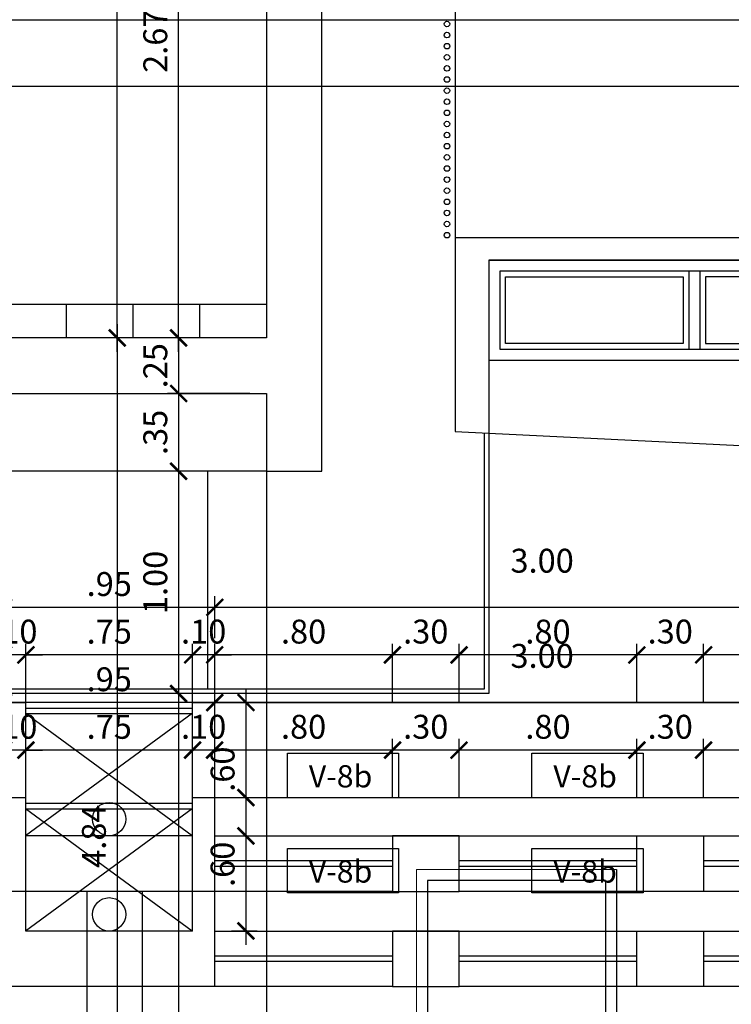
# Model space of a CAD drawing. Extents: x 14 to 398, y -127 to 237.
# Drawn here: x 40 to 44, y 48 to 52 of the extents above; entities that cross this region are included whole.
import ezdxf

# ---------------------------------------------------------------- set-up
doc = ezdxf.new("R2010")
doc.units = 0
doc.header["$MEASUREMENT"] = 0
doc.linetypes.add('CONTINUA', pattern=[0])
doc.linetypes.add('HIDDEN', pattern=[0.375, 0.25, -0.125])
doc.layers.get('0').update_dxf_attribs({"linetype": 'CONTINUOUS'})
doc.layers.get('Defpoints').update_dxf_attribs({"linetype": 'CONTINUOUS'})
for name, color, linetype in [('0011Linea Punteada', 1, 'HIDDEN'), ('1 Hatch', 9, 'CONTINUOUS'), ('1 Muros', 6, 'CONTINUOUS'), ('1-01', 1, 'CONTINUOUS'), ('1-02', 2, 'CONTINUOUS'), ('1-03', 3, 'CONTINUOUS'), ('cotas', 1, 'CONTINUOUS'), ('desagues', 7, 'CONTINUOUS'), ('VANOS', 2, 'CONTINUOUS')]:
    doc.layers.add(name, color=color, linetype=linetype)
doc.layers.add('ANOTACIONES', color=2, linetype='CONTINUOUS', lineweight=5)
doc.layers.add('ejes', color=7, linetype='CONTINUOUS', lineweight=20)
doc.styles.add('ROMANS', font='ARIAL.TTF')
doc.dimstyles.new('dim50', dxfattribs={"dimscale": 0.5, "dimtxt": 0.215, "dimasz": 0.15, "dimexe": 0.1, "dimexo": 0.15, "dimgap": 0.1, "dimtad": 1, "dimzin": 4, "dimdsep": 46, "dimtxsty": 'ROMANS', "dimblk": 'ARCHTICK', "dimcen": 0.09, "dimdle": 0.125, "dimclrd": 1, "dimclre": 1, "dimclrt": 2, "dimadec": 0, "dimazin": 0, "dimtfac": 2.25, "dimtix": 1, "dimtmove": 1, "dimatfit": 3, "dimldrblk": 'ARCHTICK', "dimfxl": 0, "dimtolj": 1, "dimtzin": 0, "dimarcsym": 0})

# ---------------------------------------------------------------- blocks, each defined once
blk = doc.blocks.new('_ARCHTICK')
at = {"color": 0, "linetype": 'ByBlock', "ltscale": 15, "const_width": 0.15}
blk.add_lwpolyline([(-0.5, -0.5), (0.5, 0.5)], dxfattribs=at)
blk = doc.blocks.new('*D981')
at = {"layer": 'cotas', "color": 1, "lineweight": -2}
for p, q in [((41.1925, 50.642), (41.1925, 53.437)), ((41.5123, 53.3745), (41.1425, 53.3745)), ((41.5123, 50.7045), (41.1425, 50.7045))]:
    blk.add_line(p, q, dxfattribs=at)
at = {"layer": 'Defpoints', "color": 0}
for p in [(41.1925, 53.3745), (41.5873, 53.3745), (41.5873, 50.7045)]:
    blk.add_point(p, dxfattribs=at)
at = {"layer": 'cotas', "color": 1, "lineweight": -2, "xscale": 0.075, "yscale": 0.075, "zscale": 0.075}
for p, rotation in [((41.1925, 53.3745), 90), ((41.1925, 50.7045), 270)]:
    blk.add_blockref('_ARCHTICK', p, dxfattribs=dict(at, rotation=rotation))
at = {"layer": 'cotas', "color": 2, "insert": (41.0876, 52.0395), "char_height": 0.1075, "attachment_point": 5, "rotation": 90, "style": 'ROMANS'}
blk.add_mtext('\\A1;2.67', dxfattribs=at)
blk = doc.blocks.new('*D986')
at = {"layer": 'cotas', "color": 1, "lineweight": -2}
for p, q in [((40.9161, 50.642), (40.9161, 56.387)), ((41.5123, 56.3245), (40.8661, 56.3245)), ((41.5123, 50.7045), (40.8661, 50.7045))]:
    blk.add_line(p, q, dxfattribs=at)
at = {"layer": 'Defpoints', "color": 0}
for p in [(40.9161, 56.3245), (41.5873, 56.3245), (41.5873, 50.7045)]:
    blk.add_point(p, dxfattribs=at)
at = {"layer": 'cotas', "color": 1, "lineweight": -2, "xscale": 0.075, "yscale": 0.075, "zscale": 0.075}
for p, rotation in [((40.9161, 56.3245), 90), ((40.9161, 50.7045), 270)]:
    blk.add_blockref('_ARCHTICK', p, dxfattribs=dict(at, rotation=rotation))
at = {"layer": 'cotas', "color": 2, "insert": (40.8113, 53.5145), "char_height": 0.1075, "attachment_point": 5, "rotation": 90, "style": 'ROMANS'}
blk.add_mtext('\\A1;5.62', dxfattribs=at)
blk = doc.blocks.new('*D987')
at = {"layer": 'cotas', "color": 1, "lineweight": -2}
for p, q in [((41.1925, 50.7045), (41.1925, 50.7795)), ((41.5123, 50.7045), (41.1425, 50.7045)), ((41.1925, 50.7045), (41.1925, 50.4545)), ((41.5123, 50.4545), (41.1425, 50.4545)), ((41.1925, 50.4545), (41.1925, 50.3795))]:
    blk.add_line(p, q, dxfattribs=at)
at = {"layer": 'Defpoints', "color": 0}
for p in [(41.5873, 50.7045), (41.1925, 50.4545), (41.5873, 50.4545)]:
    blk.add_point(p, dxfattribs=at)
at = {"layer": 'cotas', "color": 1, "lineweight": -2, "xscale": 0.075, "yscale": 0.075, "zscale": 0.075}
for p, rotation in [((41.1925, 50.7045), 270), ((41.1925, 50.4545), 90)]:
    blk.add_blockref('_ARCHTICK', p, dxfattribs=dict(at, rotation=rotation))
at = {"layer": 'cotas', "color": 2, "insert": (41.0876, 50.5795), "char_height": 0.1075, "attachment_point": 5, "rotation": 90, "style": 'ROMANS'}
blk.add_mtext('\\A1;.25', dxfattribs=at)
blk = doc.blocks.new('*D988')
at = {"layer": '1-02', "color": 1, "lineweight": -2}
for p, q in [((41.1925, 50.517), (41.1925, 50.042)), ((41.5123, 50.4545), (41.1425, 50.4545)), ((41.5123, 50.1045), (41.1425, 50.1045))]:
    blk.add_line(p, q, dxfattribs=at)
at = {"layer": 'Defpoints', "color": 0}
for p in [(41.5873, 50.4545), (41.1925, 50.1045), (41.5873, 50.1045)]:
    blk.add_point(p, dxfattribs=at)
at = {"layer": '1-02', "color": 1, "lineweight": -2, "xscale": 0.075, "yscale": 0.075, "zscale": 0.075}
for p, rotation in [((41.1925, 50.4545), 90), ((41.1925, 50.1045), 270)]:
    blk.add_blockref('_ARCHTICK', p, dxfattribs=dict(at, rotation=rotation))
at = {"layer": '1-02', "color": 2, "insert": (41.0876, 50.2795), "char_height": 0.1075, "attachment_point": 5, "rotation": 90, "style": 'ROMANS'}
blk.add_mtext('\\A1;.35', dxfattribs=at)
blk = doc.blocks.new('*D989')
at = {"layer": '1-02', "color": 1, "lineweight": -2}
for p, q in [((41.1925, 50.167), (41.1925, 49.042)), ((41.5123, 50.1045), (41.1425, 50.1045)), ((41.5123, 49.1045), (41.1425, 49.1045))]:
    blk.add_line(p, q, dxfattribs=at)
at = {"layer": 'Defpoints', "color": 0}
for p in [(41.5873, 50.1045), (41.1925, 49.1045), (41.5873, 49.1045)]:
    blk.add_point(p, dxfattribs=at)
at = {"layer": '1-02', "color": 1, "lineweight": -2, "xscale": 0.075, "yscale": 0.075, "zscale": 0.075}
for p, rotation in [((41.1925, 50.1045), 90), ((41.1925, 49.1045), 270)]:
    blk.add_blockref('_ARCHTICK', p, dxfattribs=dict(at, rotation=rotation))
at = {"layer": '1-02', "color": 2, "insert": (41.0876, 49.6045), "char_height": 0.1075, "attachment_point": 5, "rotation": 90, "style": 'ROMANS'}
blk.add_mtext('\\A1;1.00', dxfattribs=at)
blk = doc.blocks.new('*D990')
at = {"layer": 'cotas', "color": 1, "lineweight": -2}
for p, q in [((41.1925, 49.167), (41.1925, 45.8004)), ((41.5123, 49.1045), (41.1425, 49.1045)), ((41.5123, 45.8629), (41.1425, 45.8629))]:
    blk.add_line(p, q, dxfattribs=at)
at = {"layer": 'Defpoints', "color": 0}
for p in [(41.5873, 49.1045), (41.1925, 45.8629), (41.5873, 45.8629)]:
    blk.add_point(p, dxfattribs=at)
at = {"layer": 'cotas', "color": 1, "lineweight": -2, "xscale": 0.075, "yscale": 0.075, "zscale": 0.075}
for p, rotation in [((41.1925, 49.1045), 90), ((41.1925, 45.8629), 270)]:
    blk.add_blockref('_ARCHTICK', p, dxfattribs=dict(at, rotation=rotation))
at = {"layer": 'cotas', "color": 2, "insert": (41.0876, 47.4837), "char_height": 0.1075, "attachment_point": 5, "rotation": 90, "style": 'ROMANS'}
blk.add_mtext('\\A1;3.24', dxfattribs=at)
blk = doc.blocks.new('*D992')
at = {"layer": 'cotas', "color": 1, "lineweight": -2}
for p, q in [((40.9161, 50.767), (40.9161, 45.8004)), ((41.5123, 50.7045), (40.8661, 50.7045)), ((41.5123, 45.8629), (40.8661, 45.8629))]:
    blk.add_line(p, q, dxfattribs=at)
at = {"layer": 'Defpoints', "color": 0}
for p in [(41.5873, 50.7045), (40.9161, 45.8629), (41.5873, 45.8629)]:
    blk.add_point(p, dxfattribs=at)
at = {"layer": 'cotas', "color": 1, "lineweight": -2, "xscale": 0.075, "yscale": 0.075, "zscale": 0.075}
for p, rotation in [((40.9161, 50.7045), 90), ((40.9161, 45.8629), 270)]:
    blk.add_blockref('_ARCHTICK', p, dxfattribs=dict(at, rotation=rotation))
at = {"layer": 'cotas', "color": 2, "insert": (40.8113, 48.4629), "char_height": 0.1075, "attachment_point": 5, "rotation": 90, "style": 'ROMANS'}
blk.add_mtext('\\A1;4.84', dxfattribs=at)
blk = doc.blocks.new('A$C2CC324A5')
at = {"layer": '1-01'}
for p, q in [((0.9, 0.4), (0.9, 0.05)), ((0.95, 0.4), (0.95, 0.05)), ((1.825, 0.4), (1.825, 0.05)), ((1.875, 0.4), (1.875, 0.05)), ((2.725, 0.4), (2.725, 0.05)), ((2.775, 0.4), (2.775, 0.05))]:
    blk.add_line(p, q, dxfattribs=at)
blk.add_lwpolyline([(0, 0), (3.675, 0), (3.675, 0.45), (0, 0.45), (0, 0)], dxfattribs=at)
for points in [[(0.05, 0.05), (3.625, 0.05), (3.625, 0.4), (0.05, 0.4)], [(0.075, 0.375), (0.875, 0.375), (0.875, 0.075), (0.075, 0.075)], [(1.8, 0.375), (0.975, 0.375), (0.975, 0.075), (1.8, 0.075)], [(1.9, 0.375), (2.7, 0.375), (2.7, 0.075), (1.9, 0.075)], [(3.6, 0.375), (2.8, 0.375), (2.8, 0.075), (3.6, 0.075)]]:
    blk.add_lwpolyline(points, close=True, dxfattribs=at)
blk = doc.blocks.new('vent2piso')
at = {"layer": '1 Muros', "ltscale": 0.6}
for p, q in [((-1.5, 0.15), (-1.5, 0)), ((1.4992, 0.15), (1.4992, 0))]:
    blk.add_line(p, q, dxfattribs=at)
at = {"layer": '1 Muros'}
for points in [[(-0.4, -0.1), (-0.7, -0.1), (-0.7, 0.15), (-0.4, 0.15)], [(0.4, -0.1), (0.6992, -0.1), (0.6992, 0.15), (0.4, 0.15)]]:
    blk.add_lwpolyline(points, close=True, dxfattribs=at)
at = {"layer": '1-01'}
for p, q in [((-1.5, 0.0375), (-0.7, 0.0375)), ((-1.5, 0.0125), (-0.7, 0.0125)), ((-0.4, 0.0375), (0.4, 0.0375)), ((-0.4, 0.0125), (0.4, 0.0125)), ((0.6992, 0.0375), (1.4992, 0.0375)), ((0.6992, 0.0125), (1.4992, 0.0125))]:
    blk.add_line(p, q, dxfattribs=at)
at = {"layer": '1-02'}
for p, q in [((-1.5, 0.15), (-0.7, 0.15)), ((-0.4, 0.15), (0.4, 0.15)), ((0.6992, 0.15), (1.4992, 0.15))]:
    blk.add_line(p, q, dxfattribs=at)
blk = doc.blocks.new('*D1184')
at = {"layer": 'cotas', "color": 1, "lineweight": -2}
for p, q in [((42.454, 48.6403), (42.454, 48.9002)), ((43.254, 48.6403), (43.254, 48.9002)), ((43.3165, 48.8502), (42.3915, 48.8502))]:
    blk.add_line(p, q, dxfattribs=at)
at = {"layer": 'Defpoints', "color": 0}
for p in [(42.454, 48.8502), (42.454, 48.5653), (43.254, 48.5653)]:
    blk.add_point(p, dxfattribs=at)
at = {"layer": 'cotas', "color": 1, "lineweight": -2, "xscale": 0.075, "yscale": 0.075, "zscale": 0.075, "rotation": 180}
blk.add_blockref('_ARCHTICK', (42.454, 48.8502), dxfattribs=at)
at = {"layer": 'cotas', "color": 1, "lineweight": -2, "xscale": 0.075, "yscale": 0.075, "zscale": 0.075}
blk.add_blockref('_ARCHTICK', (43.254, 48.8502), dxfattribs=at)
at = {"layer": 'cotas', "color": 2, "insert": (42.854, 48.9551), "char_height": 0.1075, "attachment_point": 5, "style": 'ROMANS'}
blk.add_mtext('\\A1;.80', dxfattribs=at)
blk = doc.blocks.new('*D1185')
at = {"layer": 'cotas', "color": 1, "lineweight": -2}
for p, q in [((40.5055, 48.6403), (40.5055, 48.9002)), ((41.2555, 48.6403), (41.2555, 48.9002)), ((41.318, 48.8502), (40.443, 48.8502))]:
    blk.add_line(p, q, dxfattribs=at)
at = {"layer": 'Defpoints', "color": 0}
for p in [(40.5055, 48.8502), (40.5055, 48.5653), (41.2555, 48.5653)]:
    blk.add_point(p, dxfattribs=at)
at = {"layer": 'cotas', "color": 1, "lineweight": -2, "xscale": 0.075, "yscale": 0.075, "zscale": 0.075, "rotation": 180}
blk.add_blockref('_ARCHTICK', (40.5055, 48.8502), dxfattribs=at)
at = {"layer": 'cotas', "color": 1, "lineweight": -2, "xscale": 0.075, "yscale": 0.075, "zscale": 0.075}
blk.add_blockref('_ARCHTICK', (41.2555, 48.8502), dxfattribs=at)
at = {"layer": 'cotas', "color": 2, "insert": (40.8805, 48.9549), "char_height": 0.1075, "attachment_point": 5, "style": 'ROMANS'}
blk.add_mtext('\\A1;.75', dxfattribs=at)
blk = doc.blocks.new('*D1194')
at = {"layer": 'cotas', "color": 1, "lineweight": -2}
for p, q in [((43.254, 48.6403), (43.254, 48.9002)), ((43.554, 48.6403), (43.554, 48.9002)), ((43.6165, 48.8502), (43.1915, 48.8502))]:
    blk.add_line(p, q, dxfattribs=at)
at = {"layer": 'Defpoints', "color": 0}
for p in [(43.254, 48.8502), (43.254, 48.5653), (43.554, 48.5653)]:
    blk.add_point(p, dxfattribs=at)
at = {"layer": 'cotas', "color": 1, "lineweight": -2, "xscale": 0.075, "yscale": 0.075, "zscale": 0.075, "rotation": 180}
blk.add_blockref('_ARCHTICK', (43.254, 48.8502), dxfattribs=at)
at = {"layer": 'cotas', "color": 1, "lineweight": -2, "xscale": 0.075, "yscale": 0.075, "zscale": 0.075}
blk.add_blockref('_ARCHTICK', (43.554, 48.8502), dxfattribs=at)
at = {"layer": 'cotas', "color": 2, "insert": (43.404, 48.9551), "char_height": 0.1075, "attachment_point": 5, "style": 'ROMANS'}
blk.add_mtext('\\A1;.30', dxfattribs=at)
blk = doc.blocks.new('*D1266')
at = {"layer": 'cotas', "color": 1, "lineweight": -2}
for p, q in [((43.554, 48.6403), (43.554, 48.9002)), ((44.3551, 48.6403), (44.3551, 48.9002)), ((44.4176, 48.8502), (43.4915, 48.8502))]:
    blk.add_line(p, q, dxfattribs=at)
at = {"layer": 'Defpoints', "color": 0}
for p in [(43.554, 48.8502), (43.554, 48.5653), (44.3551, 48.5653)]:
    blk.add_point(p, dxfattribs=at)
at = {"layer": 'cotas', "color": 1, "lineweight": -2, "xscale": 0.075, "yscale": 0.075, "zscale": 0.075, "rotation": 180}
blk.add_blockref('_ARCHTICK', (43.554, 48.8502), dxfattribs=at)
at = {"layer": 'cotas', "color": 1, "lineweight": -2, "xscale": 0.075, "yscale": 0.075, "zscale": 0.075}
blk.add_blockref('_ARCHTICK', (44.3551, 48.8502), dxfattribs=at)
at = {"layer": 'cotas', "color": 2, "insert": (43.9545, 48.9551), "char_height": 0.1075, "attachment_point": 5, "style": 'ROMANS'}
blk.add_mtext('\\A1;.80', dxfattribs=at)
blk = doc.blocks.new('*D1267')
at = {"layer": 'cotas', "color": 1, "lineweight": -2}
for p, q in [((42.1547, 48.6403), (42.1547, 48.9002)), ((42.454, 48.6403), (42.454, 48.9002)), ((42.5165, 48.8502), (42.0922, 48.8502))]:
    blk.add_line(p, q, dxfattribs=at)
at = {"layer": 'Defpoints', "color": 0}
for p in [(42.1547, 48.8502), (42.1547, 48.5653), (42.454, 48.5653)]:
    blk.add_point(p, dxfattribs=at)
at = {"layer": 'cotas', "color": 1, "lineweight": -2, "xscale": 0.075, "yscale": 0.075, "zscale": 0.075, "rotation": 180}
blk.add_blockref('_ARCHTICK', (42.1547, 48.8502), dxfattribs=at)
at = {"layer": 'cotas', "color": 1, "lineweight": -2, "xscale": 0.075, "yscale": 0.075, "zscale": 0.075}
blk.add_blockref('_ARCHTICK', (42.454, 48.8502), dxfattribs=at)
at = {"layer": 'cotas', "color": 2, "insert": (42.3043, 48.9551), "char_height": 0.1075, "attachment_point": 5, "style": 'ROMANS'}
blk.add_mtext('\\A1;.30', dxfattribs=at)
blk = doc.blocks.new('*D1268')
at = {"layer": 'cotas', "color": 1, "lineweight": -2}
for p, q in [((41.3547, 48.6403), (41.3547, 48.9002)), ((42.1547, 48.6403), (42.1547, 48.9002)), ((42.2172, 48.8502), (41.2922, 48.8502))]:
    blk.add_line(p, q, dxfattribs=at)
at = {"layer": 'Defpoints', "color": 0}
for p in [(41.3547, 48.8502), (41.3547, 48.5653), (42.1547, 48.5653)]:
    blk.add_point(p, dxfattribs=at)
at = {"layer": 'cotas', "color": 1, "lineweight": -2, "xscale": 0.075, "yscale": 0.075, "zscale": 0.075, "rotation": 180}
blk.add_blockref('_ARCHTICK', (41.3547, 48.8502), dxfattribs=at)
at = {"layer": 'cotas', "color": 1, "lineweight": -2, "xscale": 0.075, "yscale": 0.075, "zscale": 0.075}
blk.add_blockref('_ARCHTICK', (42.1547, 48.8502), dxfattribs=at)
at = {"layer": 'cotas', "color": 2, "insert": (41.7547, 48.9551), "char_height": 0.1075, "attachment_point": 5, "style": 'ROMANS'}
blk.add_mtext('\\A1;.80', dxfattribs=at)
blk = doc.blocks.new('*D1269')
at = {"layer": 'cotas', "color": 1, "lineweight": -2}
for p, q in [((41.2555, 48.6403), (41.2555, 48.9002)), ((41.3547, 48.6403), (41.3547, 48.9002)), ((41.2555, 48.8502), (41.1805, 48.8502)), ((41.3547, 48.8502), (41.2555, 48.8502)), ((41.3547, 48.8502), (41.4297, 48.8502))]:
    blk.add_line(p, q, dxfattribs=at)
at = {"layer": 'Defpoints', "color": 0}
for p in [(41.2555, 48.8502), (41.2555, 48.5653), (41.3547, 48.5653)]:
    blk.add_point(p, dxfattribs=at)
at = {"layer": 'cotas', "color": 1, "lineweight": -2, "xscale": 0.075, "yscale": 0.075, "zscale": 0.075}
blk.add_blockref('_ARCHTICK', (41.2555, 48.8502), dxfattribs=at)
at = {"layer": 'cotas', "color": 1, "lineweight": -2, "xscale": 0.075, "yscale": 0.075, "zscale": 0.075, "rotation": 180}
blk.add_blockref('_ARCHTICK', (41.3547, 48.8502), dxfattribs=at)
at = {"layer": 'cotas', "color": 2, "insert": (41.3051, 48.9551), "char_height": 0.1075, "attachment_point": 5, "style": 'ROMANS'}
blk.add_mtext('\\A1;.10', dxfattribs=at)
blk = doc.blocks.new('*D1301')
at = {"layer": 'cotas', "color": 1, "lineweight": -2}
for p, q in [((41.4952, 48.6988), (41.4952, 47.9738)), ((41.4297, 48.6363), (41.5452, 48.6363)), ((41.4297, 48.0363), (41.5452, 48.0363))]:
    blk.add_line(p, q, dxfattribs=at)
at = {"layer": 'Defpoints', "color": 0}
for p in [(41.3547, 48.6363), (41.3547, 48.0363), (41.4952, 48.0363)]:
    blk.add_point(p, dxfattribs=at)
at = {"layer": 'cotas', "color": 1, "lineweight": -2, "xscale": 0.075, "yscale": 0.075, "zscale": 0.075}
for p, rotation in [((41.4952, 48.6363), 90), ((41.4952, 48.0363), 270)]:
    blk.add_blockref('_ARCHTICK', p, dxfattribs=dict(at, rotation=rotation))
at = {"layer": 'cotas', "color": 2, "insert": (41.3903, 48.3363), "char_height": 0.1075, "attachment_point": 5, "rotation": 90, "style": 'ROMANS'}
blk.add_mtext('\\A1;.60', dxfattribs=at)
blk = doc.blocks.new('*D1399')
at = {"layer": 'cotas', "color": 1, "lineweight": -2}
for p, q in [((40.4055, 48.6403), (40.4055, 48.9002)), ((40.5059, 48.6403), (40.5059, 48.9002)), ((40.4055, 48.8502), (40.3305, 48.8502)), ((40.5059, 48.8502), (40.4055, 48.8502)), ((40.5059, 48.8502), (40.5809, 48.8502))]:
    blk.add_line(p, q, dxfattribs=at)
at = {"layer": 'Defpoints', "color": 0}
for p in [(40.4055, 48.8502), (40.4055, 48.5653), (40.5059, 48.5653)]:
    blk.add_point(p, dxfattribs=at)
at = {"layer": 'cotas', "color": 1, "lineweight": -2, "xscale": 0.075, "yscale": 0.075, "zscale": 0.075}
blk.add_blockref('_ARCHTICK', (40.4055, 48.8502), dxfattribs=at)
at = {"layer": 'cotas', "color": 1, "lineweight": -2, "xscale": 0.075, "yscale": 0.075, "zscale": 0.075, "rotation": 180}
blk.add_blockref('_ARCHTICK', (40.5059, 48.8502), dxfattribs=at)
at = {"layer": 'cotas', "color": 2, "insert": (40.4557, 48.9551), "char_height": 0.1075, "attachment_point": 5, "style": 'ROMANS'}
blk.add_mtext('\\A1;.10', dxfattribs=at)
blk = doc.blocks.new('*D1401')
at = {"layer": 'cotas', "color": 1, "lineweight": -2}
for p, q in [((41.3555, 48.9252), (41.3555, 49.1141)), ((44.3547, 48.9252), (44.3547, 49.1141)), ((44.4172, 49.0641), (41.293, 49.0641))]:
    blk.add_line(p, q, dxfattribs=at)
at = {"layer": 'Defpoints', "color": 0}
for p in [(41.3555, 49.0641), (41.3555, 48.8502), (44.3547, 48.8502)]:
    blk.add_point(p, dxfattribs=at)
at = {"layer": 'cotas', "color": 1, "lineweight": -2, "xscale": 0.075, "yscale": 0.075, "zscale": 0.075, "rotation": 180}
blk.add_blockref('_ARCHTICK', (41.3555, 49.0641), dxfattribs=at)
at = {"layer": 'cotas', "color": 1, "lineweight": -2, "xscale": 0.075, "yscale": 0.075, "zscale": 0.075}
blk.add_blockref('_ARCHTICK', (44.3547, 49.0641), dxfattribs=at)
at = {"layer": 'cotas', "color": 2, "insert": (42.8278, 49.274), "char_height": 0.1075, "attachment_point": 5, "style": 'ROMANS'}
blk.add_mtext('\\A1;3.00', dxfattribs=at)
blk = doc.blocks.new('*D1402')
at = {"layer": 'cotas', "color": 1, "lineweight": -2}
for p, q in [((40.4055, 48.9252), (40.4055, 49.1141)), ((41.3555, 48.9252), (41.3555, 49.1141)), ((41.418, 49.0641), (40.343, 49.0641))]:
    blk.add_line(p, q, dxfattribs=at)
at = {"layer": 'Defpoints', "color": 0}
for p in [(40.4055, 49.0641), (40.4055, 48.8502), (41.3555, 48.8502)]:
    blk.add_point(p, dxfattribs=at)
at = {"layer": 'cotas', "color": 1, "lineweight": -2, "xscale": 0.075, "yscale": 0.075, "zscale": 0.075, "rotation": 180}
blk.add_blockref('_ARCHTICK', (40.4055, 49.0641), dxfattribs=at)
at = {"layer": 'cotas', "color": 1, "lineweight": -2, "xscale": 0.075, "yscale": 0.075, "zscale": 0.075}
blk.add_blockref('_ARCHTICK', (41.3555, 49.0641), dxfattribs=at)
at = {"layer": 'cotas', "color": 2, "insert": (40.8805, 49.169), "char_height": 0.1075, "attachment_point": 5, "style": 'ROMANS'}
blk.add_mtext('\\A1;.95', dxfattribs=at)
blk = doc.blocks.new('*D1556')
at = {"layer": 'cotas', "color": 1, "lineweight": -2}
for p, q in [((42.454, 49.0685), (42.454, 49.3285)), ((43.254, 49.0685), (43.254, 49.3285)), ((43.3165, 49.2785), (42.3915, 49.2785))]:
    blk.add_line(p, q, dxfattribs=at)
at = {"layer": 'Defpoints', "color": 0}
for p in [(42.454, 49.2785), (42.454, 48.9935), (43.254, 48.9935)]:
    blk.add_point(p, dxfattribs=at)
at = {"layer": 'cotas', "color": 1, "lineweight": -2, "xscale": 0.075, "yscale": 0.075, "zscale": 0.075, "rotation": 180}
blk.add_blockref('_ARCHTICK', (42.454, 49.2785), dxfattribs=at)
at = {"layer": 'cotas', "color": 1, "lineweight": -2, "xscale": 0.075, "yscale": 0.075, "zscale": 0.075}
blk.add_blockref('_ARCHTICK', (43.254, 49.2785), dxfattribs=at)
at = {"layer": 'cotas', "color": 2, "insert": (42.854, 49.3833), "char_height": 0.1075, "attachment_point": 5, "style": 'ROMANS'}
blk.add_mtext('\\A1;.80', dxfattribs=at)
blk = doc.blocks.new('*D1557')
at = {"layer": 'cotas', "color": 1, "lineweight": -2}
for p, q in [((40.5055, 49.0685), (40.5055, 49.3285)), ((41.2555, 49.0685), (41.2555, 49.3285)), ((41.318, 49.2785), (40.443, 49.2785))]:
    blk.add_line(p, q, dxfattribs=at)
at = {"layer": 'Defpoints', "color": 0}
for p in [(40.5055, 49.2785), (40.5055, 48.9935), (41.2555, 48.9935)]:
    blk.add_point(p, dxfattribs=at)
at = {"layer": 'cotas', "color": 1, "lineweight": -2, "xscale": 0.075, "yscale": 0.075, "zscale": 0.075, "rotation": 180}
blk.add_blockref('_ARCHTICK', (40.5055, 49.2785), dxfattribs=at)
at = {"layer": 'cotas', "color": 1, "lineweight": -2, "xscale": 0.075, "yscale": 0.075, "zscale": 0.075}
blk.add_blockref('_ARCHTICK', (41.2555, 49.2785), dxfattribs=at)
at = {"layer": 'cotas', "color": 2, "insert": (40.8805, 49.3831), "char_height": 0.1075, "attachment_point": 5, "style": 'ROMANS'}
blk.add_mtext('\\A1;.75', dxfattribs=at)
blk = doc.blocks.new('*D1566')
at = {"layer": 'cotas', "color": 1, "lineweight": -2}
for p, q in [((43.254, 49.0685), (43.254, 49.3285)), ((43.554, 49.0685), (43.554, 49.3285)), ((43.6165, 49.2785), (43.1915, 49.2785))]:
    blk.add_line(p, q, dxfattribs=at)
at = {"layer": 'Defpoints', "color": 0}
for p in [(43.254, 49.2785), (43.254, 48.9935), (43.554, 48.9935)]:
    blk.add_point(p, dxfattribs=at)
at = {"layer": 'cotas', "color": 1, "lineweight": -2, "xscale": 0.075, "yscale": 0.075, "zscale": 0.075, "rotation": 180}
blk.add_blockref('_ARCHTICK', (43.254, 49.2785), dxfattribs=at)
at = {"layer": 'cotas', "color": 1, "lineweight": -2, "xscale": 0.075, "yscale": 0.075, "zscale": 0.075}
blk.add_blockref('_ARCHTICK', (43.554, 49.2785), dxfattribs=at)
at = {"layer": 'cotas', "color": 2, "insert": (43.404, 49.3834), "char_height": 0.1075, "attachment_point": 5, "style": 'ROMANS'}
blk.add_mtext('\\A1;.30', dxfattribs=at)
blk = doc.blocks.new('*D1638')
at = {"layer": 'cotas', "color": 1, "lineweight": -2}
for p, q in [((43.554, 49.0685), (43.554, 49.3285)), ((44.3551, 49.0685), (44.3551, 49.3285)), ((44.4176, 49.2785), (43.4915, 49.2785))]:
    blk.add_line(p, q, dxfattribs=at)
at = {"layer": 'Defpoints', "color": 0}
for p in [(43.554, 49.2785), (43.554, 48.9935), (44.3551, 48.9935)]:
    blk.add_point(p, dxfattribs=at)
at = {"layer": 'cotas', "color": 1, "lineweight": -2, "xscale": 0.075, "yscale": 0.075, "zscale": 0.075, "rotation": 180}
blk.add_blockref('_ARCHTICK', (43.554, 49.2785), dxfattribs=at)
at = {"layer": 'cotas', "color": 1, "lineweight": -2, "xscale": 0.075, "yscale": 0.075, "zscale": 0.075}
blk.add_blockref('_ARCHTICK', (44.3551, 49.2785), dxfattribs=at)
at = {"layer": 'cotas', "color": 2, "insert": (43.9545, 49.3833), "char_height": 0.1075, "attachment_point": 5, "style": 'ROMANS'}
blk.add_mtext('\\A1;.80', dxfattribs=at)
blk = doc.blocks.new('*D1639')
at = {"layer": 'cotas', "color": 1, "lineweight": -2}
for p, q in [((42.1547, 49.0685), (42.1547, 49.3285)), ((42.454, 49.0685), (42.454, 49.3285)), ((42.5165, 49.2785), (42.0922, 49.2785))]:
    blk.add_line(p, q, dxfattribs=at)
at = {"layer": 'Defpoints', "color": 0}
for p in [(42.1547, 49.2785), (42.1547, 48.9935), (42.454, 48.9935)]:
    blk.add_point(p, dxfattribs=at)
at = {"layer": 'cotas', "color": 1, "lineweight": -2, "xscale": 0.075, "yscale": 0.075, "zscale": 0.075, "rotation": 180}
blk.add_blockref('_ARCHTICK', (42.1547, 49.2785), dxfattribs=at)
at = {"layer": 'cotas', "color": 1, "lineweight": -2, "xscale": 0.075, "yscale": 0.075, "zscale": 0.075}
blk.add_blockref('_ARCHTICK', (42.454, 49.2785), dxfattribs=at)
at = {"layer": 'cotas', "color": 2, "insert": (42.3043, 49.3834), "char_height": 0.1075, "attachment_point": 5, "style": 'ROMANS'}
blk.add_mtext('\\A1;.30', dxfattribs=at)
blk = doc.blocks.new('*D1640')
at = {"layer": 'cotas', "color": 1, "lineweight": -2}
for p, q in [((41.3547, 49.0685), (41.3547, 49.3285)), ((42.1547, 49.0685), (42.1547, 49.3285)), ((42.2172, 49.2785), (41.2922, 49.2785))]:
    blk.add_line(p, q, dxfattribs=at)
at = {"layer": 'Defpoints', "color": 0}
for p in [(41.3547, 49.2785), (41.3547, 48.9935), (42.1547, 48.9935)]:
    blk.add_point(p, dxfattribs=at)
at = {"layer": 'cotas', "color": 1, "lineweight": -2, "xscale": 0.075, "yscale": 0.075, "zscale": 0.075, "rotation": 180}
blk.add_blockref('_ARCHTICK', (41.3547, 49.2785), dxfattribs=at)
at = {"layer": 'cotas', "color": 1, "lineweight": -2, "xscale": 0.075, "yscale": 0.075, "zscale": 0.075}
blk.add_blockref('_ARCHTICK', (42.1547, 49.2785), dxfattribs=at)
at = {"layer": 'cotas', "color": 2, "insert": (41.7547, 49.3833), "char_height": 0.1075, "attachment_point": 5, "style": 'ROMANS'}
blk.add_mtext('\\A1;.80', dxfattribs=at)
blk = doc.blocks.new('*D1641')
at = {"layer": 'cotas', "color": 1, "lineweight": -2}
for p, q in [((41.2555, 49.0685), (41.2555, 49.3285)), ((41.3547, 49.0685), (41.3547, 49.3285)), ((41.2555, 49.2785), (41.1805, 49.2785)), ((41.3547, 49.2785), (41.2555, 49.2785)), ((41.3547, 49.2785), (41.4297, 49.2785))]:
    blk.add_line(p, q, dxfattribs=at)
at = {"layer": 'Defpoints', "color": 0}
for p in [(41.2555, 49.2785), (41.2555, 48.9935), (41.3547, 48.9935)]:
    blk.add_point(p, dxfattribs=at)
at = {"layer": 'cotas', "color": 1, "lineweight": -2, "xscale": 0.075, "yscale": 0.075, "zscale": 0.075}
blk.add_blockref('_ARCHTICK', (41.2555, 49.2785), dxfattribs=at)
at = {"layer": 'cotas', "color": 1, "lineweight": -2, "xscale": 0.075, "yscale": 0.075, "zscale": 0.075, "rotation": 180}
blk.add_blockref('_ARCHTICK', (41.3547, 49.2785), dxfattribs=at)
at = {"layer": 'cotas', "color": 2, "insert": (41.3051, 49.3833), "char_height": 0.1075, "attachment_point": 5, "style": 'ROMANS'}
blk.add_mtext('\\A1;.10', dxfattribs=at)
blk = doc.blocks.new('*D1673')
at = {"layer": 'cotas', "color": 1, "lineweight": -2}
for p, q in [((41.4952, 49.127), (41.4952, 48.402)), ((41.4297, 49.0645), (41.5452, 49.0645)), ((41.4297, 48.4645), (41.5452, 48.4645))]:
    blk.add_line(p, q, dxfattribs=at)
at = {"layer": 'Defpoints', "color": 0}
for p in [(41.3547, 49.0645), (41.3547, 48.4645), (41.4952, 48.4645)]:
    blk.add_point(p, dxfattribs=at)
at = {"layer": 'cotas', "color": 1, "lineweight": -2, "xscale": 0.075, "yscale": 0.075, "zscale": 0.075}
for p, rotation in [((41.4952, 49.0645), 90), ((41.4952, 48.4645), 270)]:
    blk.add_blockref('_ARCHTICK', p, dxfattribs=dict(at, rotation=rotation))
at = {"layer": 'cotas', "color": 2, "insert": (41.3903, 48.7645), "char_height": 0.1075, "attachment_point": 5, "rotation": 90, "style": 'ROMANS'}
blk.add_mtext('\\A1;.60', dxfattribs=at)
blk = doc.blocks.new('*D1755')
at = {"layer": 'cotas', "color": 1, "lineweight": -2}
for p, q in [((41.0305, 47.0895), (41.0305, 47.6233)), ((48.7305, 47.0895), (48.7305, 47.6233)), ((48.793, 47.5733), (40.968, 47.5733))]:
    blk.add_line(p, q, dxfattribs=at)
at = {"layer": 'Defpoints', "color": 0}
for p in [(41.0305, 47.5733), (41.0305, 47.0145), (48.7305, 47.0145)]:
    blk.add_point(p, dxfattribs=at)
at = {"layer": 'cotas', "color": 1, "lineweight": -2, "xscale": 0.075, "yscale": 0.075, "zscale": 0.075, "rotation": 180}
blk.add_blockref('_ARCHTICK', (41.0305, 47.5733), dxfattribs=at)
at = {"layer": 'cotas', "color": 1, "lineweight": -2, "xscale": 0.075, "yscale": 0.075, "zscale": 0.075}
blk.add_blockref('_ARCHTICK', (48.7305, 47.5733), dxfattribs=at)
at = {"layer": 'cotas', "color": 2, "insert": (44.8805, 47.6782), "char_height": 0.1075, "attachment_point": 5, "style": 'ROMANS'}
blk.add_mtext('\\A1;7.70', dxfattribs=at)
blk = doc.blocks.new('*D1771')
at = {"layer": 'cotas', "color": 1, "lineweight": -2}
for p, q in [((40.4055, 49.0685), (40.4055, 49.3285)), ((40.5059, 49.0685), (40.5059, 49.3285)), ((40.4055, 49.2785), (40.3305, 49.2785)), ((40.5059, 49.2785), (40.4055, 49.2785)), ((40.5059, 49.2785), (40.5809, 49.2785))]:
    blk.add_line(p, q, dxfattribs=at)
at = {"layer": 'Defpoints', "color": 0}
for p in [(40.4055, 49.2785), (40.4055, 48.9935), (40.5059, 48.9935)]:
    blk.add_point(p, dxfattribs=at)
at = {"layer": 'cotas', "color": 1, "lineweight": -2, "xscale": 0.075, "yscale": 0.075, "zscale": 0.075}
blk.add_blockref('_ARCHTICK', (40.4055, 49.2785), dxfattribs=at)
at = {"layer": 'cotas', "color": 1, "lineweight": -2, "xscale": 0.075, "yscale": 0.075, "zscale": 0.075, "rotation": 180}
blk.add_blockref('_ARCHTICK', (40.5059, 49.2785), dxfattribs=at)
at = {"layer": 'cotas', "color": 2, "insert": (40.4557, 49.3833), "char_height": 0.1075, "attachment_point": 5, "style": 'ROMANS'}
blk.add_mtext('\\A1;.10', dxfattribs=at)
blk = doc.blocks.new('*D1773')
at = {"layer": 'cotas', "color": 1, "lineweight": -2}
for p, q in [((41.3555, 49.3535), (41.3555, 49.5424)), ((44.3547, 49.3535), (44.3547, 49.5424)), ((44.4172, 49.4924), (41.293, 49.4924))]:
    blk.add_line(p, q, dxfattribs=at)
at = {"layer": 'Defpoints', "color": 0}
for p in [(41.3555, 49.4924), (41.3555, 49.2785), (44.3547, 49.2785)]:
    blk.add_point(p, dxfattribs=at)
at = {"layer": 'cotas', "color": 1, "lineweight": -2, "xscale": 0.075, "yscale": 0.075, "zscale": 0.075, "rotation": 180}
blk.add_blockref('_ARCHTICK', (41.3555, 49.4924), dxfattribs=at)
at = {"layer": 'cotas', "color": 1, "lineweight": -2, "xscale": 0.075, "yscale": 0.075, "zscale": 0.075}
blk.add_blockref('_ARCHTICK', (44.3547, 49.4924), dxfattribs=at)
at = {"layer": 'cotas', "color": 2, "insert": (42.8278, 49.7022), "char_height": 0.1075, "attachment_point": 5, "style": 'ROMANS'}
blk.add_mtext('\\A1;3.00', dxfattribs=at)
blk = doc.blocks.new('*D1774')
at = {"layer": 'cotas', "color": 1, "lineweight": -2}
for p, q in [((40.4055, 49.3535), (40.4055, 49.5424)), ((41.3555, 49.3535), (41.3555, 49.5424)), ((41.418, 49.4924), (40.343, 49.4924))]:
    blk.add_line(p, q, dxfattribs=at)
at = {"layer": 'Defpoints', "color": 0}
for p in [(40.4055, 49.4924), (40.4055, 49.2785), (41.3555, 49.2785)]:
    blk.add_point(p, dxfattribs=at)
at = {"layer": 'cotas', "color": 1, "lineweight": -2, "xscale": 0.075, "yscale": 0.075, "zscale": 0.075, "rotation": 180}
blk.add_blockref('_ARCHTICK', (40.4055, 49.4924), dxfattribs=at)
at = {"layer": 'cotas', "color": 1, "lineweight": -2, "xscale": 0.075, "yscale": 0.075, "zscale": 0.075}
blk.add_blockref('_ARCHTICK', (41.3555, 49.4924), dxfattribs=at)
at = {"layer": 'cotas', "color": 2, "insert": (40.8805, 49.5973), "char_height": 0.1075, "attachment_point": 5, "style": 'ROMANS'}
blk.add_mtext('\\A1;.95', dxfattribs=at)

msp = doc.modelspace()

# ---------------------------------------------------------------- hatches: boundary and pattern name
at = {"layer": '1 Hatch'}
h = msp.add_hatch(dxfattribs=at)
h.set_pattern_fill('_USER', color=256, scale=0.3, angle=90, style=0, pattern_type=0)
h.set_pattern_definition([(90, (41.5873, 50.7045), (-0.3, 2e-17), [])])
h.paths.add_polyline_path([(41.58729, 50.70451), (41.58729, 50.85451), (38.01229, 50.85451), (38.01229, 50.70451)])

# ---------------------------------------------------------------- linework, layer by layer
at = {"layer": '0011Linea Punteada', "linetype": 'HIDDEN', "ltscale": 10}
for p, q in [((41.35473, 49.0645), (44.35396, 49.0645)), ((41.35473, 48.63626), (44.35396, 48.63626)), ((40.7805, 47.0145), (40.7805, 48.2145)), ((41.0305, 47.0145), (41.0305, 48.2145)), ((40.7805, 46.58626), (40.7805, 47.78626)), ((41.0305, 46.58626), (41.0305, 47.78626))]:
    msp.add_line(p, q, dxfattribs=at)
at = {"layer": '1 Muros'}
for p, q in [((41.83729, 50.10451), (41.83729, 56.17451)), ((41.58729, 54.8163), (41.58729, 50.70451)), ((46.51229, 51.15451), (42.43729, 51.15451)), ((42.43729, 51.15451), (42.43729, 50.28337)), ((42.58729, 51.05451), (46.36229, 51.05451)), ((42.58729, 51.05451), (42.58729, 50.27596)), ((41.58729, 50.70451), (38.01229, 50.70451)), ((40.13729, 50.45451), (41.58729, 50.45451)), ((41.58729, 50.45451), (41.58729, 50.10451)), ((42.43729, 50.28337), (42.58729, 50.27596)), ((41.58729, 50.10451), (41.83729, 50.10451)), ((40.40473, 49.0645), (40.50473, 49.0645)), ((40.50473, 48.4645), (40.50473, 49.0645)), ((41.25473, 49.0645), (41.35473, 49.0645)), ((41.25473, 48.4645), (41.25473, 49.0645)), ((41.35473, 48.2145), (41.35473, 49.0645)), ((40.40473, 48.63626), (40.50473, 48.63626)), ((40.50473, 48.03626), (40.50473, 48.63626)), ((41.25473, 48.63626), (41.35473, 48.63626)), ((41.25473, 48.03626), (41.25473, 48.63626)), ((41.35473, 47.78626), (41.35473, 48.63626)), ((41.25473, 48.4645), (40.50473, 48.4645)), ((41.35473, 48.2145), (40.40473, 48.2145)), ((41.25473, 48.03626), (40.50473, 48.03626)), ((41.35473, 47.78626), (40.40473, 47.78626))]:
    msp.add_line(p, q, dxfattribs=at)
at = {"layer": '1-01', "linetype": 'CONTINUA'}
msp.add_line((41.32175, 50.10451), (41.32175, 49.12773), dxfattribs=at)
at = {"layer": '1-01'}
for p, q in [((40.50435, 49.0395), (41.25358, 49.0395)), ((40.50435, 49.0145), (41.25358, 49.0145)), ((41.25358, 49.0145), (40.50435, 48.4645)), ((41.25358, 48.4645), (40.50435, 49.0145)), ((40.50435, 48.61126), (41.25358, 48.61126)), ((40.50435, 48.58626), (41.25358, 48.58626)), ((41.25358, 48.58626), (40.50435, 48.03626)), ((41.25358, 48.03626), (40.50435, 48.58626)), ((43.11229, 48.26291), (42.31226, 48.26291)), ((42.31229, 48.26291), (42.31229, 45.86291)), ((43.11229, 48.26291), (43.11229, 45.86291))]:
    msp.add_line(p, q, dxfattribs=at)
msp.add_lwpolyline([(41.58729, 50.85451), (38.01229, 50.85451)], dxfattribs=at)
for centre in [(42.39979, 52.11701), (42.39979, 52.06701), (42.39979, 52.01701), (42.39979, 51.96701), (42.39979, 51.91701), (42.39979, 51.86701), (42.39979, 51.81701), (42.39979, 51.76701), (42.39979, 51.71701), (42.39979, 51.66701), (42.39979, 51.61701), (42.39979, 51.56701), (42.39979, 51.51701), (42.39979, 51.46701), (42.39979, 51.41701), (42.39979, 51.36701), (42.39979, 51.31701), (42.39979, 51.26701), (42.39979, 51.21701), (42.39979, 51.16701)]:
    msp.add_circle(centre, 0.0125, dxfattribs=at)
at = {"layer": '1-02'}
for p, q in [((42.43729, 56.17451), (42.43729, 51.15451)), ((42.58729, 50.27596), (46.36229, 50.0895)), ((41.58729, 50.10451), (40.12175, 50.10451)), ((41.58785, 50.10451), (41.58785, 45.86291)), ((41.35473, 48.4645), (44.35396, 48.4645)), ((43.16229, 48.31291), (43.16229, 45.86291)), ((41.35473, 48.03626), (44.35396, 48.03626))]:
    msp.add_line(p, q, dxfattribs=at)
at = {"layer": '1-02', "linetype": 'CONTINUA'}
for p, q in [((42.56729, 50.27596), (42.56729, 49.12451)), ((42.58729, 50.27596), (42.58729, 49.10451)), ((42.56729, 49.12451), (40.13729, 49.12451)), ((42.58729, 49.10451), (40.13729, 49.10451))]:
    msp.add_line(p, q, dxfattribs=at)
at = {"layer": '1-03'}
for p, q in [((29.3571, 52.13626), (48.4571, 52.13626)), ((29.3571, 51.83678), (48.4571, 51.83678))]:
    msp.add_line(p, q, dxfattribs=at)
at = {"layer": 'ANOTACIONES'}
for p, q in [((43.16229, 48.31291), (42.26229, 48.31291)), ((42.26229, 48.31291), (42.26229, 45.86291))]:
    msp.add_line(p, q, dxfattribs=at)
at = {"layer": 'desagues'}
for centre in [(40.88011, 48.5395), (40.88011, 48.11126)]:
    msp.add_circle(centre, 0.075, dxfattribs=at)
at = {"layer": 'VANOS', "color": 2, "linetype": 'Continuous'}
for points in [[(41.68165, 48.83609), (42.18165, 48.83609), (42.18165, 48.63609), (41.68165, 48.63609)], [(42.78165, 48.83609), (43.28165, 48.83609), (43.28165, 48.63609), (42.78165, 48.63609)], [(41.68165, 48.40785), (42.18165, 48.40785), (42.18165, 48.20785), (41.68165, 48.20785)], [(42.78165, 48.40785), (43.28165, 48.40785), (43.28165, 48.20785), (42.78165, 48.20785)]]:
    msp.add_lwpolyline(points, close=True, dxfattribs=at)

# ---------------------------------------------------------------- block references
at = {"layer": '1-02', "rotation": 180}
for p in [(42.85396, 48.3645), (42.85396, 47.93626)]:
    msp.add_blockref('vent2piso', p, dxfattribs=at)
at = {"layer": 'ejes'}
msp.add_blockref('A$C2CC324A5', (42.58729, 50.60451), dxfattribs=at)

# ---------------------------------------------------------------- texts
at = {"layer": 'VANOS', "color": 2, "linetype": 'Continuous', "char_height": 0.1, "attachment_point": 5, "style": 'ROMANS'}
for insert in [(41.92093, 48.71931), (43.02093, 48.71931), (41.92093, 48.29106), (43.02093, 48.29106)]:
    msp.add_mtext('V-8b', dxfattribs=dict(at, insert=insert))

# ---------------------------------------------------------------- dimensions: what is measured, and where the dimension line sits
at = {"layer": '1-02'}
for base, p1, p2, picture, middle in [((41.19249, 50.10451), (41.58729, 50.45451), (41.58729, 50.10451), '*D988', (41.08757, 50.27951)), ((41.19249, 49.10451), (41.58729, 50.10451), (41.58729, 49.10451), '*D989', (41.08761, 49.60451))]:
    dim = msp.add_linear_dim(base=base, p1=p1, p2=p2, angle=90, dimstyle='dim50', dxfattribs=at)
    dim.commit()
    dim.dimension.update_dxf_attribs({"geometry": picture, "text_midpoint": middle})
at = {"layer": 'cotas'}
for base, p1, p2, angle, picture, middle in [((40.91615, 56.32451), (41.58729, 50.70451), (41.58729, 56.32451), 90, '*D986', (40.81126, 53.51451)), ((41.19249, 53.37451), (41.58729, 50.70451), (41.58729, 53.37451), 90, '*D981', (41.08761, 52.03951)), ((41.19249, 50.45451), (41.58729, 50.70451), (41.58729, 50.45451), 90, '*D987', (41.08761, 50.57951)), ((40.4055, 49.49237), (41.3555, 49.27845), (40.4055, 49.27845), 180, '*D1774', (40.8805, 49.59725)), ((40.4055, 49.27845), (40.50588, 48.99353), (40.4055, 48.99353), 180, '*D1771', (40.45569, 49.38334)), ((40.5055, 49.27845), (41.2555, 48.99353), (40.5055, 48.99353), 180, '*D1557', (40.8805, 49.38312)), ((41.2555, 49.27845), (41.35473, 48.99353), (41.2555, 48.99353), 180, '*D1641', (41.30511, 49.38334)), ((41.35473, 49.27845), (42.15473, 48.99353), (41.35473, 48.99353), 180, '*D1640', (41.75473, 49.38334)), ((42.15473, 49.27845), (42.45396, 48.99353), (42.15473, 48.99353), 180, '*D1639', (42.30435, 49.38337)), ((42.45396, 49.27845), (43.25396, 48.99353), (42.45396, 48.99353), 180, '*D1556', (42.85396, 49.38334)), ((43.25396, 49.27845), (43.55396, 48.99353), (43.25396, 48.99353), 180, '*D1566', (43.40396, 49.38337)), ((43.55396, 49.27845), (44.35511, 48.99353), (43.55396, 48.99353), 180, '*D1638', (43.95454, 49.38334)), ((40.4055, 49.06413), (41.3555, 48.85021), (40.4055, 48.85021), 180, '*D1402', (40.8805, 49.16901)), ((41.19249, 45.86291), (41.58729, 49.10451), (41.58729, 45.86291), 90, '*D990', (41.08757, 47.48371)), ((41.4952, 48.4645), (41.35473, 49.0645), (41.35473, 48.4645), 90, '*D1673', (41.39032, 48.7645)), ((40.4055, 48.85021), (40.50588, 48.56529), (40.4055, 48.56529), 180, '*D1399', (40.45569, 48.9551)), ((40.5055, 48.85021), (41.2555, 48.56529), (40.5055, 48.56529), 180, '*D1185', (40.8805, 48.95488)), ((41.2555, 48.85021), (41.35473, 48.56529), (41.2555, 48.56529), 180, '*D1269', (41.30511, 48.9551)), ((41.35473, 48.85021), (42.15473, 48.56529), (41.35473, 48.56529), 180, '*D1268', (41.75473, 48.9551)), ((42.15473, 48.85021), (42.45396, 48.56529), (42.15473, 48.56529), 180, '*D1267', (42.30435, 48.95513)), ((42.45396, 48.85021), (43.25396, 48.56529), (42.45396, 48.56529), 180, '*D1184', (42.85396, 48.9551)), ((43.25396, 48.85021), (43.55396, 48.56529), (43.25396, 48.56529), 180, '*D1194', (43.40396, 48.95513)), ((43.55396, 48.85021), (44.35511, 48.56529), (43.55396, 48.56529), 180, '*D1266', (43.95454, 48.9551)), ((41.4952, 48.03626), (41.35473, 48.63626), (41.35473, 48.03626), 90, '*D1301', (41.39032, 48.33626)), ((41.0305, 47.57331), (48.7305, 47.0145), (41.0305, 47.0145), 180, '*D1755', (44.8805, 47.67819))]:
    dim = msp.add_linear_dim(base=base, p1=p1, p2=p2, angle=angle, dimstyle='dim50', dxfattribs=at)
    dim.commit()
    dim.dimension.update_dxf_attribs({"geometry": picture, "text_midpoint": middle})
for base, p1, p2, angle, picture, middle in [((40.91615, 45.86291), (41.58729, 50.70451), (41.58729, 45.86291), 90, '*D992', (40.91615, 48.46291)), ((41.3555, 49.49237), (44.35473, 49.27845), (41.3555, 49.27845), 180, '*D1773', (42.82781, 49.59729)), ((41.3555, 49.06413), (44.35473, 48.85021), (41.3555, 48.85021), 180, '*D1401', (42.82781, 49.16905))]:
    dim = msp.add_linear_dim(base=base, p1=p1, p2=p2, angle=angle, dimstyle='dim50', dxfattribs=at)
    dim.commit()
    dim.dimension.update_dxf_attribs({"geometry": picture, "text_midpoint": middle, "dimtype": 160})

doc.saveas('drawing.dxf')
